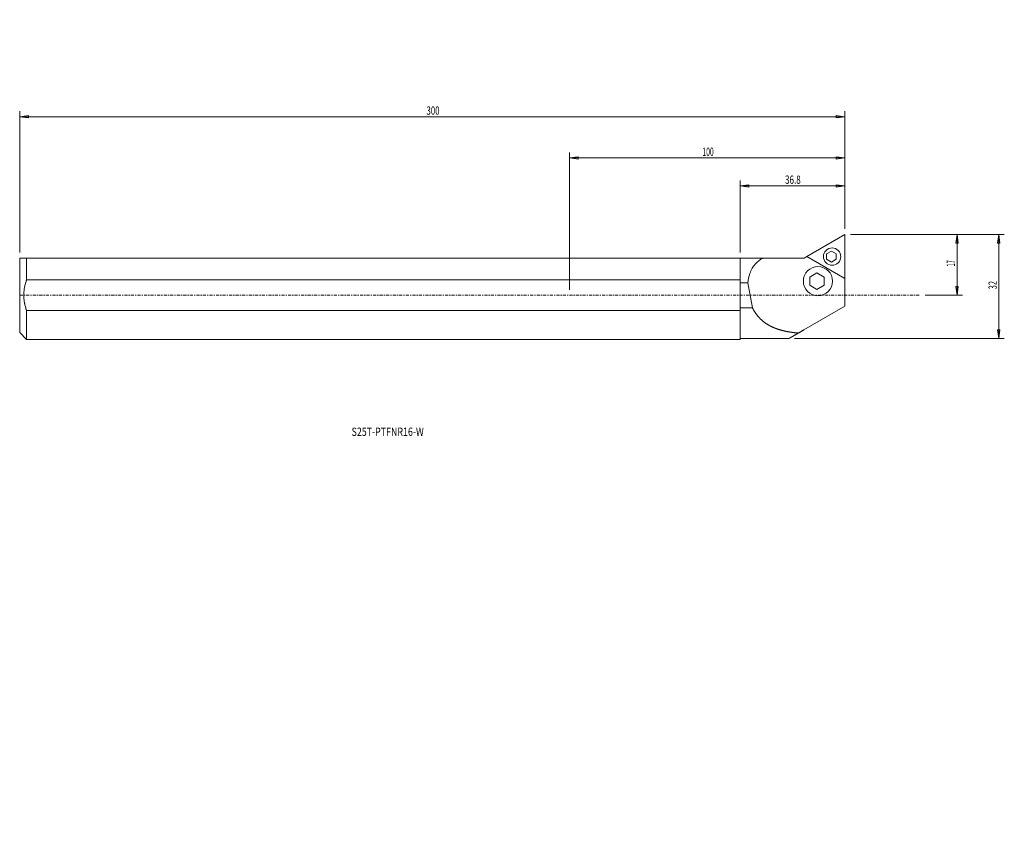
# Model space of a CAD drawing. Units: millimetres. Extents: x -200 to 158, y -200 to 100.
import ezdxf

# ---------------------------------------------------------------- set-up
doc = ezdxf.new("R2010")
doc.units = ezdxf.units.MM
doc.linetypes.add('CENTER', pattern=[47.5, 22, -8.5, 8.5, -8.5])
doc.layers.get('0').update_dxf_attribs({"linetype": 'CONTINUOUS'})
for name, color, linetype in [('1', 4, 'CONTINUOUS'), ('2', 7, 'CONTINUOUS'), ('SK1', 4, 'CONTINUOUS'), ('SK2', 7, 'CONTINUOUS'), ('SK4', 2, 'CENTER'), ('SK6', 5, 'CONTINUOUS')]:
    doc.layers.add(name, color=color, linetype=linetype)
doc.styles.add('iso_b_vert', font='simplex.shx')
doc.dimstyles.get("Standard").update_dxf_attribs({"dimtxt": 0.18, "dimasz": 0.18, "dimexe": 0.18, "dimexo": 0.0625, "dimgap": 0.09, "dimtad": 1, "dimzin": 0, "dimdsep": 52, "dimtxsty": 'Standard', "dimcen": 0.09, "dimadec": 0, "dimazin": 0, "dimtfac": 1, "dimtdec": 4, "dimtofl": 0, "dimtmove": 0, "dimatfit": 3, "dimfxl": 1, "dimtolj": 1, "dimtzin": 0, "dimarcsym": 0})

# ---------------------------------------------------------------- blocks, each defined once
blk = doc.blocks.new('DimnDraft3D1')
at = {"layer": 'SK2', "lineweight": 13}
for p, q in [((61.912917, 15.5), (61.912917, 41.676548)), ((61.912917, 39.676548), (65.087915, 40.094545)), ((61.912917, 39.676548), (99.955268, 39.676548)), ((61.912917, 39.676548), (65.087918, 39.258552)), ((65.087915, 40.094545), (65.087918, 39.258552)), ((99.955268, 39.676548), (96.780266, 40.094545)), ((96.780269, 39.258552), (96.780266, 40.094545)), ((99.955268, 39.676548), (96.780269, 39.258552)), ((99.955268, 24.041944), (99.955268, 41.676548))]:
    blk.add_line(p, q, dxfattribs=at)
at = {"layer": 'SK2', "lineweight": 18, "insert": (78.241987, 40.426548), "char_height": 3, "attachment_point": 7, "line_spacing_factor": 1.084337, "style": 'iso_b_vert'}
blk.add_mtext('\\W0.7150;36.8', dxfattribs=at)
blk = doc.blocks.new('_CLOSED')
at = {"lineweight": -2}
for p, q in [((-1, 0.166667), (0, 0)), ((-1, 0.166667), (-1, -0.166667)), ((0, 0), (-1, -0.166667)), ((0, 0), (-1, 0))]:
    blk.add_line(p, q, dxfattribs=at)
blk = doc.blocks.new('DimnDraft3D2')
at = {"layer": 'SK2', "lineweight": 13}
for p, q in [((-199.5, 15.5), (-199.5, 66.74041)), ((-199.5, 64.74041), (-196.325002, 65.158407)), ((99.955268, 64.74041), (-199.5, 64.74041)), ((-199.5, 64.74041), (-196.324998, 64.322413)), ((-196.325002, 65.158407), (-196.324998, 64.322413)), ((99.955268, 64.74041), (96.780266, 65.158407)), ((96.780269, 64.322413), (96.780266, 65.158407)), ((99.955268, 64.74041), (96.780269, 64.322413)), ((99.955268, 24.041944), (99.955268, 66.74041))]:
    blk.add_line(p, q, dxfattribs=at)
at = {"layer": 'SK2', "lineweight": 18, "insert": (-51.876314, 65.49041), "char_height": 3, "attachment_point": 7, "line_spacing_factor": 1.084337, "style": 'iso_b_vert'}
blk.add_mtext('\\W0.6965;300', dxfattribs=at)
blk = doc.blocks.new('DimnDraft3D3')
at = {"layer": '2', "lineweight": 13}
for p, q in [((101.955268, 22.041944), (142.661811, 22.041944)), ((140.661811, 22.041944), (140.243814, 18.866942)), ((140.661811, 22.041944), (140.661811, 0)), ((140.661811, 22.041944), (141.079807, 18.866945)), ((141.079807, 18.866945), (140.243814, 18.866942)), ((129.108527, 0), (142.661811, 0)), ((140.243814, 3.174998), (141.079807, 3.175002)), ((140.661811, 0), (140.243814, 3.174998)), ((140.661811, 0), (141.079807, 3.175002))]:
    blk.add_line(p, q, dxfattribs=at)
at = {"layer": '2', "lineweight": 18, "insert": (139.911811, 10.39334), "char_height": 3, "attachment_point": 7, "rotation": 90, "line_spacing_factor": 1.084337, "style": 'iso_b_vert'}
blk.add_mtext('\\W0.5144;17', dxfattribs=at)
blk = doc.blocks.new('DimnDraft3D4')
at = {"layer": 'SK2', "lineweight": 13}
for p, q in [((101.955268, 22.041944), (157.816288, 22.041944)), ((155.816288, 22.041944), (155.398291, 18.866942)), ((155.816288, 22.041944), (155.816288, -15.675)), ((155.816288, 22.041944), (156.234285, 18.866945)), ((156.234285, 18.866945), (155.398291, 18.866942)), ((155.398291, -12.500002), (156.234285, -12.499998)), ((155.816288, -15.675), (155.398291, -12.500002)), ((155.816288, -15.675), (156.234285, -12.499998)), ((81.684261, -15.675), (157.816288, -15.675))]:
    blk.add_line(p, q, dxfattribs=at)
at = {"layer": 'SK2', "lineweight": 18, "insert": (155.066288, 2.18084), "char_height": 3, "attachment_point": 7, "rotation": 90, "line_spacing_factor": 1.084337, "style": 'iso_b_vert'}
blk.add_mtext('\\W0.6562;32', dxfattribs=at)
blk = doc.blocks.new('DimnDraft3D5')
at = {"layer": '2', "lineweight": 13}
for p, q in [((0, 2), (0, 51.81549)), ((0, 49.81549), (3.174998, 50.233487)), ((3.174998, 50.233487), (3.175002, 49.397493)), ((99.955268, 49.81549), (96.780266, 50.233487)), ((96.780269, 49.397493), (96.780266, 50.233487)), ((99.955268, 24.041944), (99.955268, 51.81549)), ((0, 49.81549), (99.955268, 49.81549)), ((0, 49.81549), (3.175002, 49.397493)), ((99.955268, 49.81549), (96.780269, 49.397493))]:
    blk.add_line(p, q, dxfattribs=at)
at = {"layer": '2', "lineweight": 18, "insert": (48.248686, 50.56549), "char_height": 3, "attachment_point": 7, "line_spacing_factor": 1.084337, "style": 'iso_b_vert'}
blk.add_mtext('\\W0.6044;100', dxfattribs=at)

msp = doc.modelspace()

# ---------------------------------------------------------------- linework, layer by layer
at = {"layer": '1', "lineweight": 18}
for p, q in [((99.955, 22.042), (86.099, 14.042)), ((99.955, 22.042), (99.955, 6.042)), ((93.336, 15.042), (95.069, 16.042)), ((93.336, 14.042), (93.336, 15.042)), ((95.069, 16.042), (96.801, 15.042)), ((96.801, 15.042), (96.801, 13.042)), ((78.4, 13.5), (0.5, 13.5)), ((61.913, -16), (61.913, 13.5)), ((78.4, 13.5), (85.16, 13.5)), ((86.099, 14.042), (85.16, 13.5)), ((86.099, 14.042), (99.955, 6.042)), ((93.336, 13.042), (93.336, 14.042)), ((95.069, 12.042), (93.336, 13.042)), ((96.801, 13.042), (95.069, 12.042)), ((87.186, 6.622), (89.785, 8.122)), ((89.785, 8.122), (92.383, 6.622)), ((61.913, 5.568), (0.5, 5.568)), ((62, 4.55), (61.913, 5.568)), ((64.719, 4.55), (62, 4.55)), ((64.719, 4.55), (66.42, -4.55)), ((87.186, 5.122), (87.186, 6.622)), ((87.186, 3.622), (87.186, 5.122)), ((89.785, 2.122), (87.186, 3.622)), ((92.383, 3.622), (89.785, 2.122)), ((92.383, 6.622), (92.383, 3.622)), ((99.955, 6.042), (99.955, -3.972)), ((61.913, -5.568), (0.5, -5.568)), ((61.913, -5.568), (62, -4.55)), ((62, -4.55), (61.913, -5.568)), ((66.42, -4.55), (62, -4.55)), ((85.077, -12.561), (99.955, -3.972)), ((61.913, -16), (0.5, -16)), ((62, -15.675), (61.913, -16)), ((79.684, -15.675), (62, -15.675))]:
    msp.add_line(p, q, dxfattribs=at)
for centre, radius in [((95.336, 14.042), 3.15), ((90.186, 5.122), 5.3)]:
    msp.add_circle(centre, radius, dxfattribs=at)
for points, knots in [([(70.277, 13.5), (69.223, 12.95), (68.271, 12.237), (66.546, 10.292), (66.006, 9.416), (65.066, 6.732), (64.826, 5.646), (64.719, 4.55)], [0, 0, 0, 0, 0.3460931, 0.3460931, 0.7242589, 0.7242589, 1, 1, 1, 1]), ([(66.42, -4.55), (66.422, -4.554), (66.458, -4.626), (66.527, -4.766), (66.632, -4.967), (66.739, -5.166), (66.848, -5.362), (66.959, -5.555), (67.073, -5.746), (67.189, -5.935), (67.308, -6.121), (67.428, -6.304), (67.551, -6.485), (67.677, -6.664), (67.804, -6.839), (67.933, -7.013), (68.065, -7.183), (68.199, -7.352), (68.335, -7.517), (68.473, -7.68), (68.613, -7.841), (68.755, -7.999), (68.899, -8.155), (69.045, -8.308), (69.192, -8.458), (69.342, -8.606), (69.494, -8.751), (69.648, -8.894), (69.803, -9.035), (69.96, -9.172), (70.119, -9.308), (70.28, -9.44), (70.443, -9.571), (70.607, -9.699), (70.773, -9.824), (70.941, -9.947), (71.11, -10.068), (71.282, -10.186), (71.454, -10.302), (71.629, -10.415), (71.805, -10.526), (71.983, -10.635), (72.162, -10.742), (72.343, -10.847), (72.526, -10.949), (72.71, -11.049), (72.896, -11.147), (73.083, -11.243), (73.271, -11.336), (73.462, -11.428), (73.653, -11.517), (73.846, -11.604), (74.041, -11.69), (74.237, -11.773), (74.434, -11.854), (74.633, -11.933), (74.833, -12.011), (75.034, -12.086), (75.237, -12.159), (75.441, -12.231), (75.646, -12.301), (75.852, -12.368), (76.06, -12.434), (76.269, -12.498), (76.478, -12.56), (76.687, -12.62), (76.896, -12.678), (77.104, -12.734), (77.313, -12.788), (77.523, -12.84), (77.734, -12.891), (77.947, -12.94), (78.161, -12.988), (78.378, -13.035), (78.597, -13.08), (78.818, -13.125), (79.041, -13.167), (79.263, -13.209), (79.486, -13.249), (79.709, -13.287), (79.932, -13.324), (80.155, -13.359), (80.378, -13.393), (80.602, -13.425), (80.825, -13.456), (81.049, -13.485), (81.273, -13.514), (81.498, -13.54), (81.722, -13.566), (81.947, -13.59), (82.173, -13.613), (82.398, -13.634), (82.624, -13.655), (82.851, -13.672), (83.015, -13.69), (83.105, -13.692), (83.119, -13.692)], [0, 0, 0, 0, 0.0006238, 0.0116692, 0.0226908, 0.0336904, 0.0446699, 0.0556311, 0.0665754, 0.0775044, 0.0884195, 0.099322, 0.1102131, 0.1210938, 0.1319652, 0.1428281, 0.1536833, 0.1645316, 0.1753735, 0.1862097, 0.1970406, 0.2078665, 0.2186879, 0.2295049, 0.2403178, 0.2511265, 0.2619313, 0.2727321, 0.2835288, 0.2943213, 0.3051095, 0.3158932, 0.3266733, 0.3374523, 0.3482308, 0.3590098, 0.3697899, 0.3805718, 0.3913562, 0.4021436, 0.4129345, 0.4237295, 0.4345291, 0.4453335, 0.4561432, 0.4669586, 0.4777799, 0.4886074, 0.4994413, 0.5102819, 0.5211293, 0.5319837, 0.5428452, 0.5537139, 0.56459, 0.5754735, 0.5863644, 0.5972628, 0.6081688, 0.6190823, 0.6300034, 0.6409321, 0.6518684, 0.6628122, 0.6737159, 0.6845356, 0.6952906, 0.7060002, 0.7166836, 0.7273602, 0.7380493, 0.7487702, 0.7595422, 0.7703845, 0.7813165, 0.7923496, 0.8033826, 0.8143801, 0.8253443, 0.8362774, 0.8471817, 0.8580593, 0.8689126, 0.8797437, 0.8905549, 0.9013485, 0.9121267, 0.9228917, 0.9336458, 0.9443912, 0.9551302, 0.9658651, 0.976598, 0.9873312, 0.9980669, 1, 1, 1, 1]), ([(83.119, -13.692), (83.115, -13.694), (83.055, -13.729), (82.942, -13.794), (82.78, -13.888), (82.62, -13.98), (82.462, -14.071), (82.306, -14.161), (82.152, -14.25), (81.999, -14.339), (81.848, -14.426), (81.702, -14.51), (81.559, -14.592), (81.422, -14.672), (81.288, -14.749), (81.16, -14.823), (81.036, -14.895), (80.916, -14.964), (80.8, -15.031), (80.689, -15.095), (80.583, -15.156), (80.48, -15.215), (80.382, -15.272), (80.289, -15.326), (80.201, -15.377), (80.119, -15.424), (80.045, -15.467), (79.977, -15.506), (79.916, -15.541), (79.861, -15.573), (79.814, -15.6), (79.774, -15.623), (79.742, -15.642), (79.716, -15.657), (79.698, -15.667), (79.687, -15.674), (79.684, -15.675), (79.684, -15.675)], [0, 0, 0, 0, 0.0022232, 0.0311526, 0.0600599, 0.0890151, 0.118089, 0.1473533, 0.1768801, 0.206742, 0.2367973, 0.266561, 0.2960533, 0.3253227, 0.3544194, 0.3833952, 0.4123036, 0.4411996, 0.4701399, 0.4991822, 0.5283858, 0.5578107, 0.587518, 0.6175684, 0.6475228, 0.6770391, 0.7062049, 0.7351113, 0.7638527, 0.7925269, 0.8212339, 0.8500766, 0.879159, 0.9085867, 0.9384656, 0.9689016, 1, 1, 1, 1]), ([(83.119, -13.692), (83.154, -13.672), (83.266, -13.607), (83.455, -13.498), (83.685, -13.365), (83.915, -13.232), (84.146, -13.099), (84.378, -12.965), (84.611, -12.831), (84.844, -12.696), (84.999, -12.606), (85.077, -12.561)], [0, 0, 0, 0, 0.0548033, 0.1727741, 0.2907899, 0.4088538, 0.526969, 0.6451383, 0.7633646, 0.881651, 1, 1, 1, 1])]:
    msp.add_open_spline(points, degree=3, knots=knots, dxfattribs=at)
at = {"layer": 'SK1', "lineweight": 18}
for p, q in [((-199.5, -13.5), (-199.5, 13.5)), ((-19.605, 13.5), (-199.5, 13.5)), ((-197, 5.568), (-197, 13.5)), ((0.5, 13.5), (-19.605, 13.5)), ((-19.605, 5.568), (-197, 5.568)), ((0.5, 5.568), (-19.605, 5.568)), ((-197, -16), (-197, -5.568)), ((-19.605, -5.568), (-197, -5.568)), ((0.5, -5.568), (-19.605, -5.568)), ((-197, -16), (-199.5, -13.5)), ((-19.605, -16), (-197, -16)), ((0.5, -16), (-19.605, -16))]:
    msp.add_line(p, q, dxfattribs=at)
for points, knots in [([(-197, 5.568), (-197.071, 5.363), (-197.14, 5.157), (-197.269, 4.743), (-197.331, 4.535), (-197.466, 4.049), (-197.536, 3.769), (-197.685, 3.113), (-197.757, 2.736), (-197.895, 1.85), (-197.949, 1.343), (-197.996, 0.489), (-198.003, 0.15), (-197.994, -0.532), (-197.979, -0.87), (-197.926, -1.518), (-197.893, -1.82), (-197.808, -2.426), (-197.757, -2.727), (-197.591, -3.565), (-197.46, -4.091), (-197.212, -4.935), (-197.11, -5.252), (-197, -5.568)], [0, 0, 0, 0, 0.0572807, 0.0572807, 0.1144423, 0.1144423, 0.1905694, 0.1905694, 0.2919541, 0.2919541, 0.4269061, 0.4269061, 0.5168028, 0.5168028, 0.6067386, 0.6067386, 0.6872895, 0.6872895, 0.7681675, 0.7681675, 0.9118795, 0.9118795, 1, 1, 1, 1]), ([(-197, 5.568), (-197.031, 5.48), (-197.061, 5.392), (-197.159, 5.098), (-197.224, 4.891), (-197.368, 4.407), (-197.444, 4.129), (-197.607, 3.476), (-197.687, 3.101), (-197.845, 2.219), (-197.911, 1.713), (-197.979, 0.862), (-197.995, 0.523), (-198.003, -0.158), (-197.996, -0.497), (-197.959, -1.145), (-197.933, -1.447), (-197.863, -2.054), (-197.819, -2.356), (-197.672, -3.197), (-197.553, -3.725), (-197.288, -4.696), (-197.151, -5.133), (-197, -5.568)], [0, 0, 0, 0, 0.0245857, 0.0245857, 0.0817468, 0.0817468, 0.1578703, 0.1578703, 0.2592382, 0.2592382, 0.3941383, 0.3941383, 0.4839983, 0.4839983, 0.573821, 0.573821, 0.6543269, 0.6543269, 0.7351081, 0.7351081, 0.8787454, 0.8787454, 1, 1, 1, 1])]:
    msp.add_open_spline(points, degree=3, knots=knots, dxfattribs=at)
at = {"layer": 'SK4', "lineweight": 18, "ltscale": 0.05}
msp.add_line((-199.5, 0), (127.109, 0), dxfattribs=at)

# ---------------------------------------------------------------- texts
at = {"layer": 'SK6', "lineweight": 18, "insert": (-79.062, -51.009), "char_height": 3, "attachment_point": 7, "line_spacing_factor": 1.084337, "style": 'iso_b_vert'}
msp.add_mtext('\\W0.7873;S25T-PTFNR16-W', dxfattribs=at)

# ---------------------------------------------------------------- dimensions: what is measured, and where the dimension line sits
at = {"layer": '2', "lineweight": 13}
for base, p1, p2, override, picture, middle in [((99.955, 49.815), (0, 2), (99.955, 24.042), {"dimtxt": 3, "dimasz": 3.175, "dimexe": 2, "dimexo": 2, "dimgap": 1.5, "dimtad": 1, "dimtih": 0, "dimdec": 0, "dimzin": 8, "dimpost": '<>', "dimtxsty": 'iso_b_vert', "dimblk1": 'CLOSED', "dimblk2": 'CLOSED', "dimsah": 1, "dimclrd": 7, "dimclre": 7, "dimclrt": 7, "dimtofl": 1, "dimtmove": 0}, 'DimnDraft3D5', (47.499, 49.815)), ((0, -140.662), (22.042, -101.955), (0, -129.109), {"dimtxt": 3, "dimasz": 3.175, "dimexe": 2, "dimexo": 2, "dimgap": 1.5, "dimtad": 1, "dimtih": 0, "dimzin": 8, "dimpost": '<>', "dimtxsty": 'iso_b_vert', "dimblk1": 'CLOSED', "dimblk2": 'CLOSED', "dimsah": 1, "dimclrd": 7, "dimclre": 7, "dimclrt": 7, "dimtofl": 1, "dimtmove": 0}, 'DimnDraft3D3', (9.643, -140.662))]:
    dim = msp.add_linear_dim(base=base, p1=p1, p2=p2, dimstyle='Standard', override=override, dxfattribs=at)
    dim.commit()
    dim.dimension.update_dxf_attribs({"geometry": picture, "text_midpoint": middle})
at = {"layer": 'SK2', "lineweight": 13}
for base, p1, p2, picture, middle in [((-64.7404, -199.5), (-24.0419, 99.9553), (-15.5, -199.5), 'DimnDraft3D2', (-64.7404, -52.6263)), ((-39.677, 99.955), (-15.5, 61.913), (-24.042, 99.955), 'DimnDraft3D1', (-39.677, 77.492))]:
    dim = msp.add_linear_dim(base=base, p1=p1, p2=p2, angle=90, dimstyle='Standard', override={"dimtxt": 3, "dimasz": 3.175, "dimexe": 2, "dimexo": 2, "dimgap": 1.5, "dimtad": 1, "dimtih": 0, "dimtoh": 0, "dimzin": 8, "dimpost": '<>', "dimtxsty": 'iso_b_vert', "dimblk1": 'CLOSED', "dimblk2": 'CLOSED', "dimsah": 1, "dimclrd": 7, "dimclre": 7, "dimclrt": 7, "dimtofl": 1, "dimtmove": 0}, dxfattribs=at)
    dim.commit()
    dim.dimension.update_dxf_attribs({"geometry": picture, "text_midpoint": middle})
dim = msp.add_linear_dim(base=(-15.675, -155.816), p1=(22.042, -101.955), p2=(-15.675, -81.684), dimstyle='Standard', override={"dimtxt": 3, "dimasz": 3.175, "dimexe": 2, "dimexo": 2, "dimgap": 1.5, "dimtad": 1, "dimtih": 0, "dimzin": 8, "dimpost": '<>', "dimtxsty": 'iso_b_vert', "dimblk1": 'CLOSED', "dimblk2": 'CLOSED', "dimsah": 1, "dimclrd": 7, "dimclre": 7, "dimclrt": 7, "dimtofl": 1, "dimtmove": 0}, dxfattribs=at)
dim.commit()
dim.dimension.update_dxf_attribs({"geometry": 'DimnDraft3D4', "text_midpoint": (1.431, -155.816)})

doc.saveas('drawing.dxf')
